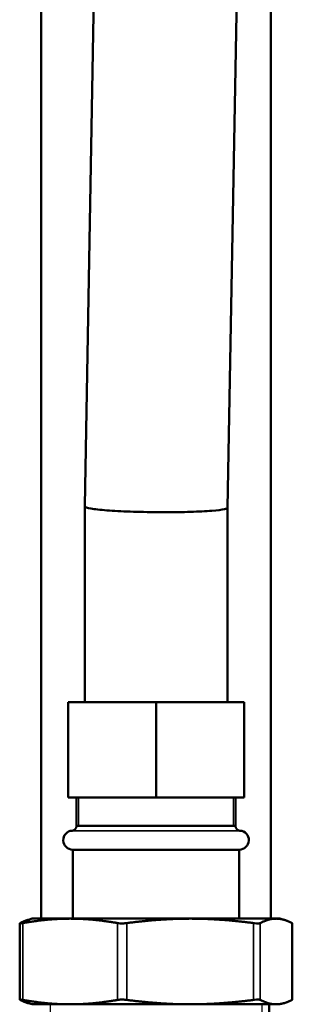
# Model space of a CAD drawing. Units: inches. Extents: x 9 to 475, y 35 to 262.
# Drawn here: x 150 to 152, y 58 to 66 of the extents above; entities that cross this region are included whole.
import ezdxf

# ---------------------------------------------------------------- set-up
doc = ezdxf.new("R2010")
doc.units = ezdxf.units.IN
doc.header["$LTSCALE"] = 25
doc.header["$MEASUREMENT"] = 0
doc.linetypes.add('DASHED', pattern=[0.2067, 0.1654, -0.0413])
for name, color, linetype, lineweight in [('Hidden Narrow (ANSI)', 7, 'DASHED', 25), ('Visible (ANSI)', 7, 'Continuous', 50), ('Visible Narrow (ANSI)', 7, 'Continuous', 35)]:
    doc.layers.add(name, color=color, linetype=linetype, lineweight=lineweight)

msp = doc.modelspace()

# ---------------------------------------------------------------- linework, layer by layer
at = {"layer": 'Hidden Narrow (ANSI)'}
for p, q in [((150.1343, 59.2681), (150.1343, 59.0316)), ((151.4173, 59.0316), (151.4173, 59.2681)), ((149.899, 57.5555), (149.899, 57.4185)), ((151.6526, 57.4185), (151.6526, 57.5555))]:
    msp.add_line(p, q, dxfattribs=at)
at = {"layer": 'Visible (ANSI)'}
for p, q in [((149.825, 58.2642), (149.825, 72.8468)), ((151.7266, 58.2642), (151.7266, 72.8468)), ((150.1854, 61.6804), (150.3428, 70.3679)), ((151.3664, 61.6643), (151.5238, 70.3519)), ((150.1854, 61.6804), (150.1853, 61.675)), ((150.1853, 60.0555), (150.1853, 61.675)), ((151.3664, 60.0555), (151.3664, 61.6643)), ((150.0475, 60.0555), (150.7758, 60.0555)), ((150.0475, 59.2681), (150.0475, 60.0555)), ((150.7758, 60.0555), (151.5042, 60.0555)), ((150.7758, 59.2681), (150.7758, 60.0555)), ((151.5042, 59.2681), (151.5042, 60.0555)), ((150.7758, 59.2681), (150.0475, 59.2681)), ((150.1183, 59.0316), (150.1183, 59.2681)), ((151.5042, 59.2681), (150.7758, 59.2681)), ((151.4333, 59.0316), (151.4333, 59.2681)), ((150.1183, 59.0316), (151.4333, 59.0316)), ((150.0869, 58.835), (151.4648, 58.835)), ((150.0869, 58.2642), (150.0869, 58.835)), ((151.4648, 58.2642), (151.4648, 58.835)), ((149.7522, 58.2642), (149.7211, 58.2558)), ((150.0653, 58.2642), (149.7522, 58.2642)), ((151.0587, 58.2642), (150.0653, 58.2642)), ((151.7692, 58.2642), (151.0587, 58.2642)), ((151.7995, 58.2642), (151.7692, 58.2642)), ((151.7995, 58.2642), (151.8306, 58.2558)), ((149.6485, 58.2258), (149.6485, 57.5939)), ((151.9031, 58.2258), (151.9031, 57.5939)), ((149.7522, 57.5555), (149.7211, 57.5638)), ((149.7522, 57.5555), (150.0653, 57.5555)), ((150.0653, 57.5555), (151.0587, 57.5555)), ((151.0587, 57.5555), (151.7692, 57.5555)), ((151.7109, 57.4768), (151.7109, 57.5555)), ((151.7692, 57.5555), (151.7995, 57.5555)), ((151.7995, 57.5555), (151.8306, 57.5638))]:
    msp.add_line(p, q, dxfattribs=at)
for centre, radius, start, end in [((150.0869, 58.9138), 0.0787, 93.83212, 270), ((150.079, 59.0316), 0.0394, 273.83212, 0), ((151.4727, 59.0316), 0.0394, 180, 266.16788), ((151.4648, 58.9138), 0.0787, 270, 86.16788)]:
    msp.add_arc(centre, radius, start, end, dxfattribs=at)
msp.add_ellipse((150.7758, 61.6697), major_axis=(-0.5906, 0.0053), ratio=0.070961, start_param=6.282543, end_param=6.410136, dxfattribs=at)
for points, knots in [([(151.3664, 61.6643), (151.3664, 61.6632), (151.3657, 61.6621), (151.3611, 61.6581), (151.3536, 61.6553), (151.3202, 61.6476), (151.2842, 61.6431), (151.188, 61.6354), (151.1287, 61.6324), (150.9943, 61.6284), (150.9206, 61.6274), (150.7682, 61.6275), (150.6909, 61.6286), (150.5429, 61.6329), (150.4736, 61.636), (150.3521, 61.6438), (150.3012, 61.6484), (150.2248, 61.6586), (150.2, 61.6641), (150.1901, 61.6696), (150.19, 61.6696), (150.19, 61.6697)], [0.186915, 0.186915, 0.186915, 0.186915, 0.310126, 0.310126, 0.620201, 0.620201, 1.207073, 1.207073, 1.792409, 1.792409, 2.377018, 2.377018, 2.962129, 2.962129, 3.548684, 3.548684, 4.136796, 4.136796, 4.725672, 4.725672, 4.728876, 4.728876, 4.728876, 4.728876]), ([(149.6509, 58.2276), (149.6502, 58.2273), (149.6496, 58.2269), (149.6478, 58.2255), (149.6487, 58.225), (149.6545, 58.225), (149.6597, 58.2255), (149.6685, 58.2269), (149.6705, 58.2273), (149.6726, 58.2276)], [0.804816, 0.804816, 0.804816, 0.804816, 0.8260062, 0.8260062, 0.9055483, 0.9055483, 0.9850904, 0.9850904, 1.0062805, 1.0062805, 1.0062805, 1.0062805]), ([(150.458, 58.2276), (150.4601, 58.2273), (150.4624, 58.2269), (150.4734, 58.2255), (150.4836, 58.225), (150.5038, 58.225), (150.5151, 58.2255), (150.5288, 58.2269), (150.5317, 58.2273), (150.5345, 58.2276)], [0.804816, 0.804816, 0.804816, 0.804816, 0.8260062, 0.8260062, 0.9055483, 0.9055483, 0.9850904, 0.9850904, 1.0062805, 1.0062805, 1.0062805, 1.0062805]), ([(151.583, 58.2276), (151.5858, 58.2273), (151.5886, 58.2269), (151.6014, 58.2255), (151.6107, 58.225), (151.6252, 58.225), (151.6313, 58.2255), (151.6361, 58.2269), (151.637, 58.2273), (151.6377, 58.2276)], [0.804816, 0.804816, 0.804816, 0.804816, 0.8260062, 0.8260062, 0.9055483, 0.9055483, 0.9850904, 0.9850904, 1.0062805, 1.0062805, 1.0062805, 1.0062805]), ([(151.9008, 58.2276), (151.9015, 58.2273), (151.9021, 58.2269), (151.9029, 58.2263), (151.9031, 58.226), (151.9031, 58.2258)], [0.80481604, 0.80481604, 0.80481604, 0.80481604, 0.82600615, 0.82600615, 0.85119105, 0.85119105, 0.85119105, 0.85119105]), ([(149.6726, 57.592), (149.6705, 57.5924), (149.6685, 57.5927), (149.6597, 57.5941), (149.6545, 57.5947), (149.6487, 57.5947), (149.6478, 57.5941), (149.6496, 57.5927), (149.6502, 57.5924), (149.6509, 57.592)], [0.2206625, 0.2206625, 0.2206625, 0.2206625, 0.2418526, 0.2418526, 0.3213947, 0.3213947, 0.4009368, 0.4009368, 0.4221269, 0.4221269, 0.4221269, 0.4221269]), ([(150.5345, 57.592), (150.5317, 57.5924), (150.5288, 57.5927), (150.5151, 57.5941), (150.5038, 57.5947), (150.4836, 57.5947), (150.4734, 57.5941), (150.4624, 57.5927), (150.4601, 57.5924), (150.458, 57.592)], [0.2206625, 0.2206625, 0.2206625, 0.2206625, 0.2418526, 0.2418526, 0.3213947, 0.3213947, 0.4009368, 0.4009368, 0.4221269, 0.4221269, 0.4221269, 0.4221269]), ([(151.6377, 57.592), (151.637, 57.5924), (151.6361, 57.5927), (151.6313, 57.5941), (151.6252, 57.5947), (151.6107, 57.5947), (151.6014, 57.5941), (151.5886, 57.5927), (151.5858, 57.5924), (151.583, 57.592)], [0.2206625, 0.2206625, 0.2206625, 0.2206625, 0.2418526, 0.2418526, 0.3213947, 0.3213947, 0.4009368, 0.4009368, 0.4221269, 0.4221269, 0.4221269, 0.4221269]), ([(151.9031, 57.5939), (151.9031, 57.5936), (151.9029, 57.5934), (151.9021, 57.5927), (151.9015, 57.5924), (151.9008, 57.592)], [0.37575191, 0.37575191, 0.37575191, 0.37575191, 0.40093681, 0.40093681, 0.42212693, 0.42212693, 0.42212693, 0.42212693])]:
    msp.add_open_spline(points, degree=3, knots=knots, dxfattribs=at)
for points, weights in [([(149.6509, 58.2276), (149.6876, 58.2469), (149.7211, 58.2558)], [1.00475157321, 1.02054739601, 1.01867636838]), ([(150.0653, 58.2642), (149.8812, 58.2642), (149.6726, 58.2276)], [1, 1.0352013063, 1.00475157321]), ([(150.458, 58.2276), (150.2494, 58.2642), (150.0653, 58.2642)], [1.00475157321, 1.0352013063, 1]), ([(151.0587, 58.2642), (150.813, 58.2642), (150.5345, 58.2276)], [1, 1.0352013063, 1.00475157321]), ([(151.583, 58.2276), (151.3045, 58.2642), (151.0587, 58.2642)], [1.00475157321, 1.0352013063, 1]), ([(151.7692, 58.2642), (151.7076, 58.2642), (151.6377, 58.2276)], [1, 1.0352013063, 1.00475157321]), ([(151.9008, 58.2276), (151.8309, 58.2642), (151.7692, 58.2642)], [1.00475157321, 1.0352013063, 1]), ([(149.7211, 57.5638), (149.6876, 57.5728), (149.6509, 57.592)], [1.01867636838, 1.02054739601, 1.00475157321]), ([(149.6726, 57.592), (149.8812, 57.5555), (150.0653, 57.5555)], [1.00475157321, 1.0352013063, 1]), ([(150.0653, 57.5555), (150.2494, 57.5555), (150.458, 57.592)], [1, 1.0352013063, 1.00475157321]), ([(150.5345, 57.592), (150.813, 57.5555), (151.0587, 57.5555)], [1.00475157321, 1.0352013063, 1]), ([(151.0587, 57.5555), (151.3045, 57.5555), (151.583, 57.592)], [1, 1.0352013063, 1.00475157321]), ([(151.6377, 57.592), (151.7076, 57.5555), (151.7692, 57.5555)], [1.00475157321, 1.0352013063, 1]), ([(151.7692, 57.5555), (151.8309, 57.5555), (151.9008, 57.592)], [1, 1.0352013063, 1.00475157321])]:
    msp.add_rational_spline(points, weights, degree=2, dxfattribs=at)
at = {"layer": 'Visible Narrow (ANSI)'}
for p, q in [((151.4701, 58.9923), (150.0816, 58.9923)), ((150.1183, 59.0316), (151.4333, 59.0316)), ((149.6726, 58.2276), (149.6726, 57.592)), ((150.458, 58.2276), (150.458, 57.592)), ((150.5345, 58.2276), (150.5345, 57.592)), ((151.583, 58.2276), (151.583, 57.592)), ((151.6377, 58.2276), (151.6377, 57.592)), ((151.9008, 58.2276), (151.9008, 57.592))]:
    msp.add_line(p, q, dxfattribs=at)
msp.add_ellipse((150.7758, 61.6697), major_axis=(-0.5905, 0.0107), ratio=0.14121, start_param=0, end_param=0.127594, dxfattribs=at)

doc.saveas('drawing.dxf')
